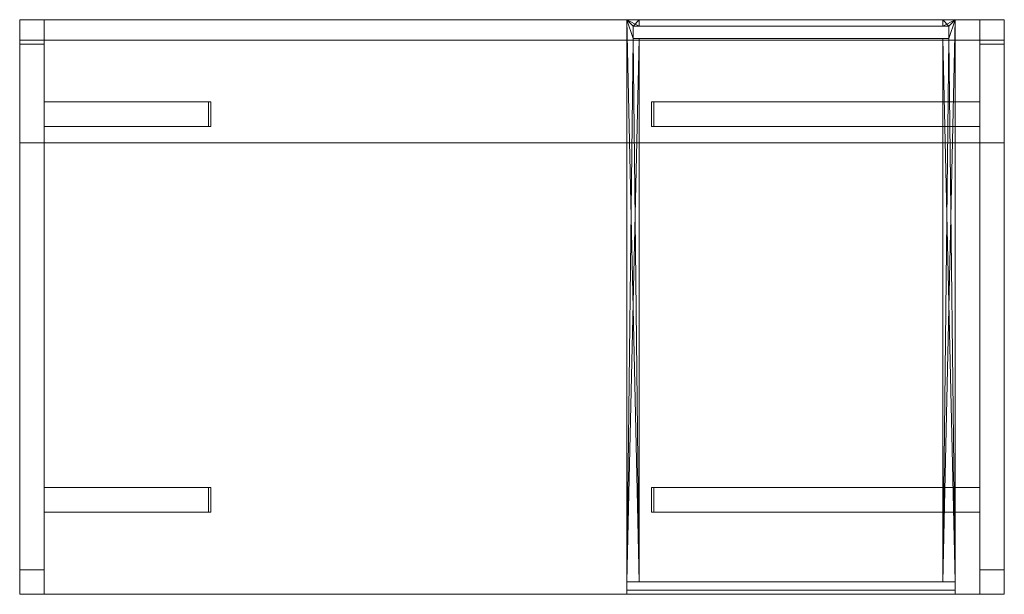
# Model space of a CAD drawing. Units: millimetres. Extents: x 0 to 1200, y 0 to 700.
import ezdxf

# ---------------------------------------------------------------- set-up
doc = ezdxf.new("R2010")
doc.units = ezdxf.units.MM
doc.layers.add('001', color=4, linetype='Continuous', lineweight=20)

msp = doc.modelspace()

# ---------------------------------------------------------------- meshes
at = {"layer": '001'}
mesh = msp.add_polyface(dxfattribs=at)
corners = [(0, 0, 725), (1200, 0, 725), (1200, 700, 725), (0, 700, 725), (0, 0, 750), (1200, 0, 750), (1200, 700, 750), (0, 700, 750)]
mesh.append_faces([[corners[k] for k in face] for face in [(0, 1, 5, 4), (1, 2, 6, 5), (2, 3, 7, 6), (3, 0, 4, 7), (0, 3, 2, 1), (4, 5, 6, 7)]])
mesh = msp.add_polyface(dxfattribs=at)
corners = [(0, 550, 875), (1200, 550, 875), (1200, 700, 875), (0, 700, 875), (0, 550, 900), (1200, 550, 900), (1200, 700, 900), (0, 700, 900)]
mesh.append_faces([[corners[k] for k in face] for face in [(0, 1, 5, 4), (1, 2, 6, 5), (2, 3, 7, 6), (3, 0, 4, 7), (0, 3, 2, 1), (4, 5, 6, 7)]])
mesh = msp.add_polyface(dxfattribs=at)
corners = [(0, 700, 750), (1200, 700, 750), (1200, 700, 875), (0, 700, 875), (0, 675, 750), (1200, 675, 750), (1200, 675, 875), (0, 675, 875)]
mesh.append_faces([[corners[k] for k in face] for face in [(0, 1, 5, 4), (1, 2, 6, 5), (2, 3, 7, 6), (3, 0, 4, 7), (0, 3, 2, 1), (4, 5, 6, 7)]])
mesh = msp.add_polyface(dxfattribs=at)
corners = [(0, 0), (30, 0), (30, 700), (0, 700), (0, 30, 30), (30, 30, 30), (30, 670, 30), (0, 670, 30)]
mesh.append_faces([[corners[k] for k in face] for face in [(0, 1, 5, 4), (1, 2, 6, 5), (2, 3, 7, 6), (3, 0, 4, 7), (0, 3, 2, 1), (4, 5, 6, 7)]])
mesh = msp.add_polyface(dxfattribs=at)
corners = [(0, 0, 725), (30, 0, 725), (30, 700, 725), (0, 700, 725), (0, 30, 695), (30, 30, 695), (30, 670, 695), (0, 670, 695)]
mesh.append_faces([[corners[k] for k in face] for face in [(4, 5, 1, 0), (5, 6, 2, 1), (6, 7, 3, 2), (7, 4, 0, 3), (1, 2, 3, 0), (7, 6, 5, 4)]])
mesh = msp.add_polyface(dxfattribs=at)
corners = [(30, 700), (0, 700), (30, 670, 30), (0, 670, 30), (0, 700, 725), (30, 700, 725), (30, 670, 695), (0, 670, 695)]
mesh.append_faces([[corners[k] for k in face] for face in [(0, 1, 4, 5), (2, 0, 5, 6), (3, 2, 6, 7), (1, 3, 7, 4), (0, 2, 3, 1), (4, 7, 6, 5)]])
mesh = msp.add_polyface(dxfattribs=at)
corners = [(1125, 692, 680), (755, 692, 680), (1125, 677, 680), (755, 677, 680), (755, 15, 680), (1125, 15, 680), (755, 700, 680), (1125, 700, 680), (1132.5, 677, 687.5), (1132.5, 692, 687.5), (1140, 700, 695), (1140, 15, 695), (740, 700, 695), (747.5, 692, 687.5), (747.5, 677, 687.5), (740, 15, 695)]
mesh.append_faces([[corners[k] for k in face] for face in [(4, 3, 2, 5), (1, 6, 7, 0), (2, 3, 14, 8), (1, 0, 9, 13), (13, 9, 8, 14), (15, 4, 5, 11), (6, 12, 10, 7), (12, 15, 11, 10)]])
mesh.append_faces([[corners[k] for k in face] for face in [(2, 11, 5), (4, 14, 3), (12, 4, 15), (1, 12, 6)]], dxfattribs={"vtx0": -1})
mesh.append_faces([[corners[k] for k in face] for face in [(9, 10, 8), (8, 11, 2)]], dxfattribs={"vtx0": -1, "vtx1": -1})
mesh.append_faces([[corners[k] for k in face] for face in [(12, 14, 4)]], dxfattribs={"vtx0": -1, "vtx1": -1, "vtx2": -1})
mesh.append_faces([[corners[k] for k in face] for face in [(9, 7, 10), (8, 10, 11), (12, 13, 14)]], dxfattribs={"vtx0": -1, "vtx2": -1})
mesh.append_faces([[corners[k] for k in face] for face in [(0, 7, 9)]], dxfattribs={"vtx1": -1})
mesh.append_faces([[corners[k] for k in face] for face in [(1, 13, 12)]], dxfattribs={"vtx1": -1, "vtx2": -1})
mesh = msp.add_polyface(dxfattribs=at)
corners = [(1125, 692, 510), (755, 692, 510), (1125, 677, 510), (755, 677, 510), (1125, 15, 510), (755, 15, 510), (1125, 700, 510), (755, 700, 510), (1140, 15, 495), (1140, 700, 495), (1132.5, 692, 502.5), (1132.5, 677, 502.5), (740, 15, 495), (747.5, 677, 502.5), (747.5, 692, 502.5), (740, 700, 495)]
mesh.append_faces([[corners[k] for k in face] for face in [(4, 2, 3, 5), (0, 6, 7, 1), (3, 2, 11, 13), (0, 1, 14, 10), (11, 10, 14, 13), (8, 4, 5, 12), (6, 9, 15, 7), (9, 8, 12, 15)]])
mesh.append_faces([[corners[k] for k in face] for face in [(4, 11, 2), (9, 4, 8), (0, 9, 6), (3, 12, 5)]], dxfattribs={"vtx0": -1})
mesh.append_faces([[corners[k] for k in face] for face in [(14, 15, 13), (13, 12, 3)]], dxfattribs={"vtx0": -1, "vtx1": -1})
mesh.append_faces([[corners[k] for k in face] for face in [(9, 11, 4)]], dxfattribs={"vtx0": -1, "vtx1": -1, "vtx2": -1})
mesh.append_faces([[corners[k] for k in face] for face in [(9, 10, 11), (14, 7, 15), (13, 15, 12)]], dxfattribs={"vtx0": -1, "vtx2": -1})
mesh.append_faces([[corners[k] for k in face] for face in [(1, 7, 14)]], dxfattribs={"vtx1": -1})
mesh.append_faces([[corners[k] for k in face] for face in [(0, 10, 9)]], dxfattribs={"vtx1": -1, "vtx2": -1})
mesh = msp.add_polyface(dxfattribs=at)
corners = [(755, 692, 680), (755, 677, 680), (755, 692, 510), (755, 677, 510), (755, 15, 510), (755, 15, 680), (755, 700, 510), (755, 700, 680), (740, 15, 495), (740, 700, 495), (747.5, 692, 502.5), (747.5, 677, 502.5), (740, 15, 695), (747.5, 677, 687.5), (747.5, 692, 687.5), (740, 700, 695)]
mesh.append_faces([[corners[k] for k in face] for face in [(4, 3, 1, 5), (2, 6, 7, 0), (1, 3, 11, 13), (2, 0, 14, 10), (14, 13, 11, 10), (8, 4, 5, 12), (6, 9, 15, 7), (9, 8, 12, 15)]])
mesh.append_faces([[corners[k] for k in face] for face in [(4, 11, 3), (9, 4, 8), (2, 9, 6), (1, 12, 5)]], dxfattribs={"vtx0": -1})
mesh.append_faces([[corners[k] for k in face] for face in [(14, 15, 13), (13, 12, 1)]], dxfattribs={"vtx0": -1, "vtx1": -1})
mesh.append_faces([[corners[k] for k in face] for face in [(9, 11, 4)]], dxfattribs={"vtx0": -1, "vtx1": -1, "vtx2": -1})
mesh.append_faces([[corners[k] for k in face] for face in [(9, 10, 11), (14, 7, 15), (13, 15, 12)]], dxfattribs={"vtx0": -1, "vtx2": -1})
mesh.append_faces([[corners[k] for k in face] for face in [(0, 7, 14)]], dxfattribs={"vtx1": -1})
mesh.append_faces([[corners[k] for k in face] for face in [(2, 10, 9)]], dxfattribs={"vtx1": -1, "vtx2": -1})
mesh = msp.add_polyface(dxfattribs=at)
corners = [(1125, 692, 680), (1125, 677, 680), (1125, 692, 510), (1125, 677, 510), (1125, 15, 680), (1125, 15, 510), (1125, 700, 680), (1125, 700, 510), (1132.5, 677, 502.5), (1132.5, 692, 502.5), (1140, 700, 495), (1140, 15, 495), (1140, 700, 695), (1132.5, 692, 687.5), (1132.5, 677, 687.5), (1140, 15, 695)]
mesh.append_faces([[corners[k] for k in face] for face in [(4, 1, 3, 5), (0, 6, 7, 2), (3, 1, 14, 8), (14, 13, 9, 8), (0, 2, 9, 13), (15, 4, 5, 11), (6, 12, 10, 7), (12, 15, 11, 10)]])
mesh.append_faces([[corners[k] for k in face] for face in [(3, 11, 5), (4, 14, 1), (12, 4, 15), (0, 12, 6)]], dxfattribs={"vtx0": -1})
mesh.append_faces([[corners[k] for k in face] for face in [(9, 10, 8), (8, 11, 3)]], dxfattribs={"vtx0": -1, "vtx1": -1})
mesh.append_faces([[corners[k] for k in face] for face in [(12, 14, 4)]], dxfattribs={"vtx0": -1, "vtx1": -1, "vtx2": -1})
mesh.append_faces([[corners[k] for k in face] for face in [(9, 7, 10), (8, 10, 11), (12, 13, 14)]], dxfattribs={"vtx0": -1, "vtx2": -1})
mesh.append_faces([[corners[k] for k in face] for face in [(2, 7, 9)]], dxfattribs={"vtx1": -1})
mesh.append_faces([[corners[k] for k in face] for face in [(0, 13, 12)]], dxfattribs={"vtx1": -1, "vtx2": -1})
mesh = msp.add_polyface(dxfattribs=at)
corners = [(1200, 0), (1170, 0), (1170, 700), (1200, 700), (1200, 30, 30), (1170, 30, 30), (1170, 670, 30), (1200, 670, 30)]
mesh.append_faces([[corners[k] for k in face] for face in [(4, 5, 1, 0), (5, 6, 2, 1), (6, 7, 3, 2), (7, 4, 0, 3), (1, 2, 3, 0), (7, 6, 5, 4)]])
mesh = msp.add_polyface(dxfattribs=at)
corners = [(1200, 0, 725), (1170, 0, 725), (1170, 700, 725), (1200, 700, 725), (1200, 30, 695), (1170, 30, 695), (1170, 670, 695), (1200, 670, 695)]
mesh.append_faces([[corners[k] for k in face] for face in [(0, 1, 5, 4), (1, 2, 6, 5), (2, 3, 7, 6), (3, 0, 4, 7), (0, 3, 2, 1), (4, 5, 6, 7)]])
mesh = msp.add_polyface(dxfattribs=at)
corners = [(1170, 700), (1200, 700), (1170, 670, 30), (1200, 670, 30), (1200, 700, 725), (1170, 700, 725), (1170, 670, 695), (1200, 670, 695)]
mesh.append_faces([[corners[k] for k in face] for face in [(5, 4, 1, 0), (6, 5, 0, 2), (7, 6, 2, 3), (4, 7, 3, 1), (1, 3, 2, 0), (5, 6, 7, 4)]])
mesh = msp.add_polyface(dxfattribs=at)
corners = [(747.5, 677, 502.5), (1132.5, 677, 502.5), (1132.5, 692, 502.5), (747.5, 692, 502.5), (747.5, 677, 687.5), (1132.5, 677, 687.5), (1132.5, 692, 687.5), (747.5, 692, 687.5)]
mesh.append_faces([[corners[k] for k in face] for face in [(0, 1, 5, 4), (1, 2, 6, 5), (2, 3, 7, 6), (3, 0, 4, 7), (0, 3, 2, 1), (4, 5, 6, 7)]])
mesh = msp.add_polyface(dxfattribs=at)
corners = [(30, 600, 695), (230, 600, 695), (230, 570, 695), (30, 570, 695), (30, 600, 725), (230, 600, 725), (230, 570, 725), (30, 570, 725)]
mesh.append_faces([[corners[k] for k in face] for face in [(4, 5, 1, 0), (5, 6, 2, 1), (6, 7, 3, 2), (7, 4, 0, 3), (1, 2, 3, 0), (7, 6, 5, 4)]])
mesh = msp.add_polyface(dxfattribs=at)
corners = [(230, 570, 695), (233, 570, 695), (233, 600, 695), (230, 600, 695), (230, 570, 725), (233, 570, 725), (233, 600, 725), (230, 600, 725)]
mesh.append_faces([[corners[k] for k in face] for face in [(0, 1, 5, 4), (1, 2, 6, 5), (2, 3, 7, 6), (3, 0, 4, 7), (0, 3, 2, 1), (4, 5, 6, 7)]])
mesh = msp.add_polyface(dxfattribs=at)
corners = [(773, 570, 695), (770, 570, 695), (770, 600, 695), (773, 600, 695), (773, 570, 725), (770, 570, 725), (770, 600, 725), (773, 600, 725)]
mesh.append_faces([[corners[k] for k in face] for face in [(4, 5, 1, 0), (5, 6, 2, 1), (6, 7, 3, 2), (7, 4, 0, 3), (1, 2, 3, 0), (7, 6, 5, 4)]])
mesh = msp.add_polyface(dxfattribs=at)
corners = [(1170, 600, 695), (773, 600, 695), (773, 570, 695), (1170, 570, 695), (1170, 600, 725), (773, 600, 725), (773, 570, 725), (1170, 570, 725)]
mesh.append_faces([[corners[k] for k in face] for face in [(0, 1, 5, 4), (1, 2, 6, 5), (2, 3, 7, 6), (3, 0, 4, 7), (0, 3, 2, 1), (4, 5, 6, 7)]])
mesh = msp.add_polyface(dxfattribs=at)
corners = [(30, 100, 695), (230, 100, 695), (230, 130, 695), (30, 130, 695), (30, 100, 725), (230, 100, 725), (230, 130, 725), (30, 130, 725)]
mesh.append_faces([[corners[k] for k in face] for face in [(0, 1, 5, 4), (1, 2, 6, 5), (2, 3, 7, 6), (3, 0, 4, 7), (0, 3, 2, 1), (4, 5, 6, 7)]])
mesh = msp.add_polyface(dxfattribs=at)
corners = [(230, 100, 695), (233, 100, 695), (233, 130, 695), (230, 130, 695), (230, 100, 725), (233, 100, 725), (233, 130, 725), (230, 130, 725)]
mesh.append_faces([[corners[k] for k in face] for face in [(0, 1, 5, 4), (1, 2, 6, 5), (2, 3, 7, 6), (3, 0, 4, 7), (0, 3, 2, 1), (4, 5, 6, 7)]])
mesh = msp.add_polyface(dxfattribs=at)
corners = [(773, 100, 695), (770, 100, 695), (770, 130, 695), (773, 130, 695), (773, 100, 725), (770, 100, 725), (770, 130, 725), (773, 130, 725)]
mesh.append_faces([[corners[k] for k in face] for face in [(4, 5, 1, 0), (5, 6, 2, 1), (6, 7, 3, 2), (7, 4, 0, 3), (1, 2, 3, 0), (7, 6, 5, 4)]])
mesh = msp.add_polyface(dxfattribs=at)
corners = [(1170, 100, 695), (773, 100, 695), (773, 130, 695), (1170, 130, 695), (1170, 100, 725), (773, 100, 725), (773, 130, 725), (1170, 130, 725)]
mesh.append_faces([[corners[k] for k in face] for face in [(4, 5, 1, 0), (5, 6, 2, 1), (6, 7, 3, 2), (7, 4, 0, 3), (1, 2, 3, 0), (7, 6, 5, 4)]])
mesh = msp.add_polyface(dxfattribs=at)
corners = [(0, 0), (30, 0), (30, 30, 30), (0, 30, 30), (30, 0, 725), (0, 0, 725), (30, 30, 695), (0, 30, 695)]
mesh.append_faces([[corners[k] for k in face] for face in [(0, 1, 4, 5), (1, 2, 6, 4), (2, 3, 7, 6), (3, 0, 5, 7), (0, 3, 2, 1), (4, 6, 7, 5)]])
mesh = msp.add_polyface(dxfattribs=at)
corners = [(1200, 0), (1170, 0), (1170, 30, 30), (1200, 30, 30), (1170, 0, 725), (1200, 0, 725), (1170, 30, 695), (1200, 30, 695)]
mesh.append_faces([[corners[k] for k in face] for face in [(5, 4, 1, 0), (4, 6, 2, 1), (6, 7, 3, 2), (7, 5, 0, 3), (1, 2, 3, 0), (5, 7, 6, 4)]])
mesh = msp.add_polyface(dxfattribs=at)
corners = [(740, 0, 597), (1140, 0, 597), (1140, 0, 695), (740, 0, 695), (1140, 15, 597), (1140, 15, 685), (1140, 5, 695), (740, 15, 597), (740, 5, 695), (740, 15, 685)]
mesh.append_faces([[corners[k] for k in face] for face in [(0, 1, 2, 3), (6, 5, 9, 8), (2, 6, 8, 3), (4, 7, 9, 5), (0, 7, 4, 1)]])
mesh.append_faces([[corners[k] for k in face] for face in [(1, 6, 2), (7, 8, 9)]], dxfattribs={"vtx0": -1})
mesh.append_faces([[corners[k] for k in face] for face in [(1, 5, 6), (7, 3, 8)]], dxfattribs={"vtx0": -1, "vtx2": -1})
mesh.append_faces([[corners[k] for k in face] for face in [(1, 4, 5), (7, 0, 3)]], dxfattribs={"vtx2": -1})
mesh = msp.add_polyface(dxfattribs=at)
corners = [(740, 0, 593), (1140, 0, 593), (1140, 0, 495), (740, 0, 495), (1140, 15, 593), (1140, 15, 505), (1140, 5, 495), (740, 15, 593), (740, 5, 495), (740, 15, 505)]
mesh.append_faces([[corners[k] for k in face] for face in [(3, 2, 1, 0), (8, 9, 5, 6), (3, 8, 6, 2), (5, 9, 7, 4), (1, 4, 7, 0)]])
mesh.append_faces([[corners[k] for k in face] for face in [(2, 4, 1), (9, 0, 7)]], dxfattribs={"vtx0": -1})
mesh.append_faces([[corners[k] for k in face] for face in [(2, 5, 4), (9, 3, 0)]], dxfattribs={"vtx0": -1, "vtx2": -1})
mesh.append_faces([[corners[k] for k in face] for face in [(2, 6, 5), (9, 8, 3)]], dxfattribs={"vtx2": -1})

doc.saveas('drawing.dxf')
